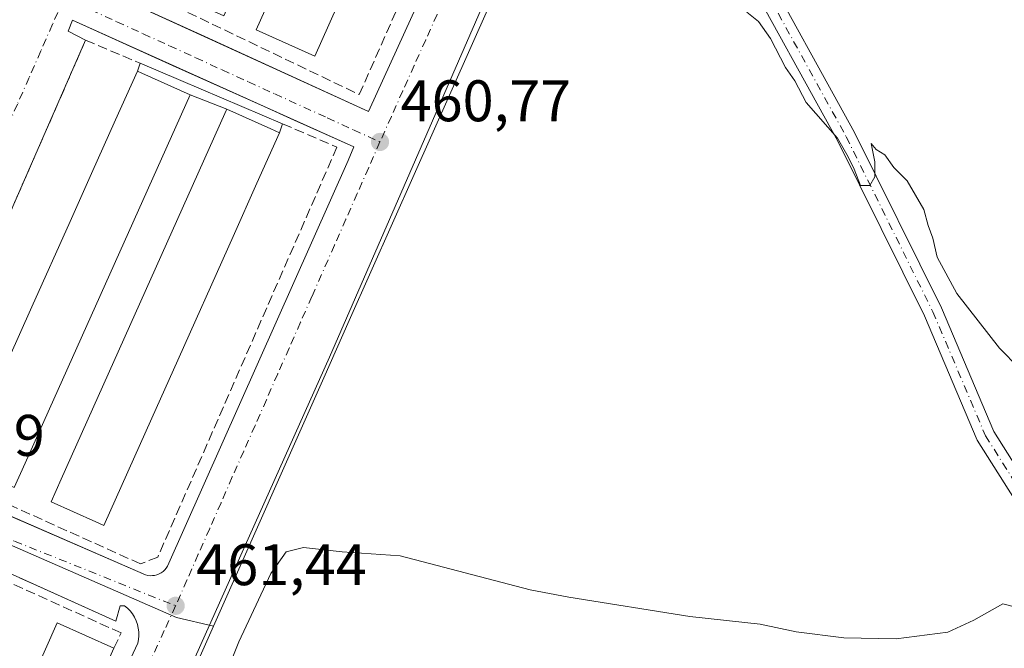
# Model space of a CAD drawing. Units: metres. Extents: x 607340 to 610812, y 4736206 to 4738574.
# Drawn here: x 608382 to 608550, y 4737807 to 4737914 of the extents above; entities that cross this region are included whole.
import ezdxf

# ---------------------------------------------------------------- set-up
doc = ezdxf.new("R2010")
doc.units = ezdxf.units.M
doc.header["$MEASUREMENT"] = 0
doc.linetypes.add('DGN Style 3', pattern=[2.307223458686699, 1.648016756204785, -0.6592067024819142])
doc.linetypes.add('DGN Style 4', pattern=[2.6384748266838614, 1.318413404963828, -0.6592067024819142, 0.001648016756204785, -0.6592067024819142])
for name, color, linetype, lineweight in [('Cultivos herbáceos CxS', 92, 'Continuous', 0), ('Curva de nivel normal', 30, 'Continuous', 0), ('Edificación Cxs', 1, 'Continuous', 13), ('Edificación ligera Cxs', 1, 'Continuous', 0), ('Elemento construido', 1, 'Continuous', 0), ('Huerta CxS', 92, 'Continuous', 0), ('Muro lineal', 1, 'DGN Style 3', 13), ('Núcleo urbano CxS', 7, 'Continuous', 0), ('Pista pavimentada Cxs', 135, 'Continuous', 0), ('Pista pavimentada eje', 135, 'DGN Style 4', 0), ('Punto de cota en terreno', 7, 'Continuous', 0), ('Rótulo de punto de cota en terreno', 7, 'Continuous', 0), ('Vía urbana Cxs', 4, 'Continuous', 0), ('Vía urbana eje', 4, 'DGN Style 4', 0)]:
    doc.layers.add(name, color=color, linetype=linetype, lineweight=lineweight)
doc.styles.add('Style-Arial', font='txt')

# ---------------------------------------------------------------- blocks, each defined once
blk = doc.blocks.new('*U22')
at = {"layer": 'Cultivos herbáceos CxS', "color": 92, "linetype": 'Continuous', "lineweight": 0}
blk.add_polyline3d([(608364.0198999997, 4737704.463300001, 457.1370000000024), (608388.8869000003, 4737751.956499999, 460.3319000000047), (608414.8552999999, 4737810.283700001, 462.2590999999957), (608433.7503000004, 4737852.7269, 461.6211000000039), (608438.1123000003, 4737862.520500001, 461.6021999999939), (608449.2166999998, 4737887.469500001, 461.1974000000046), (608471.7445, 4737938.0593, 460.335699999996), (608477.6023000004, 4737949.756300001, 460.303899999999), (608478.2981000004, 4737951.1457, 460.405700000003), (608478.6703000005, 4737952.152899999, 460.4780000000028), (608481.8290999997, 4737960.7017, 461.0893999999971), (608519.0125000002, 4738061.2915, 455.7740000000049), (608517.4269000003, 4738089.9517, 454.3849999999948), (608510.2018999998, 4738104.549699999, 455.4722000000039)], dxfattribs=at)
blk = doc.blocks.new('5PATER')
at = {"layer": 'Huerta CxS', "linetype": 'Continuous', "lineweight": 0}
h = blk.add_hatch(color=51, dxfattribs=at)
edge = h.paths.add_edge_path()
edge.add_ellipse((0, 0), major_axis=(-0.1095731443231308, -0.1110710700762829), ratio=0.9994222409660322, start_angle=0, end_angle=360)
blk = doc.blocks.new('*U44')
at = {"layer": 'Vía urbana Cxs', "color": 4, "linetype": 'Continuous', "lineweight": 0}
for points in [[(608508.5082, 4738098.7369, 456.5054999999993), (608511.2999, 4738093.991800001, 456.3175999999949), (608513.5159, 4738088.952099999, 456.1152000000002), (608515.1255000001, 4738083.687200001, 455.7822000000015), (608516.1064999999, 4738078.269900001, 455.9956999999995), (608516.4452999998, 4738072.774900001, 456.2614000000031), (608516.1372999996, 4738067.278100001, 456.5436999999947), (608515.159, 4738058.819900001, 457.5093999999954), (608513.6301999995, 4738050.443600001, 458.4014000000025), (608511.5576, 4738042.1851, 458.9634999999981), (608508.9500000002, 4738034.079700001, 458.9961000000039), (608505.8185000002, 4738026.161800001, 459.8647999999957), (608477.8784999996, 4737963.137900001, 460.4885999999969), (608476.4885, 4737955.4135, 460.4250000000029), (608474.8164999997, 4737952.6459, 460.3610000000045), (608468.0360000003, 4737932.6578, 465.0130999999965), (608434.6984000001, 4737856.298900001, 464.2698999999994), (608406.5996000003, 4737793.592599999, 462.2915000000066), (608385.1683, 4737747.237500001, 460.334799999997), (608380.4057999998, 4737737.871200001, 460.1855999999971)], [(608396.9200999998, 4737918.590100001, 466.1518999999971), (608413.3921999997, 4737911.0452, 463.0547999999981), (608441.3701, 4737898.2301, 462.3868999999977), (608463.2401000002, 4737946.0701, 463.977899999998)], [(608381.6501000002, 4737767.140100001, 460.3062999999966), (608382.1300999997, 4737767.360099999, 460.352899999998), (608382.5900999998, 4737767.610099999, 460.5010000000038), (608383.0301000001, 4737767.9001, 460.7550000000047), (608383.4401000004, 4737768.2301, 461.0011999999988), (608383.8201000001, 4737768.590100001, 461.2277999999933), (608401.9200999998, 4737807.390100001, 461.922900000005), (608402.0500999996, 4737808.030099999, 461.787599999996), (608402.1101000002, 4737808.6801, 461.7079999999987), (608402.1001000004, 4737809.340100001, 461.6751999999979), (608402.0201000003, 4737809.9901, 461.670299999998), (608401.8601000002, 4737810.620100001, 461.6778000000049), (608401.6501000002, 4737811.2401, 461.668399999995), (608401.3601000002, 4737811.8301, 461.6371000000072), (608401.0201000003, 4737812.390100001, 461.5650000000023), (608400.6201, 4737812.9101, 461.5620999999956), (608400.1700999998, 4737813.380100001, 461.5785000000033), (608399.6700999998, 4737813.800100001, 461.588699999993), (608398.9101, 4737813.800100001, 461.6065999999992), (608398.1601, 4737811.1601, 462.5342999999993), (608384.7635000005, 4737817.1985, 461.8733999999968), (608381.7231999999, 4737818.5689, 461.7473999999929)]]:
    blk.add_polyline3d(points, dxfattribs=at)
blk.add_polyline3d([(608407.8679999998, 4737906.133300001, 463.1845999999932), (608390.7600999996, 4737913.8301, 462.1520000000019), (608390.0100999996, 4737911.950099999, 462.0669000000053), (608393.0201000003, 4737910.440099999, 462.295100000003), (608363.3597999997, 4737842.7685, 463.9554000000062), (608361.8000999996, 4737839.210100001, 462.9787000000069), (608360.6801000005, 4737837.550100001, 462.3889000000054), (608377.8178000003, 4737830.110500001, 462.7014999999956), (608403.2500999998, 4737819.0701, 462.055600000007), (608403.6300999997, 4737818.9801, 462.030899999998), (608404.0301000001, 4737818.9301, 462.0158999999985), (608404.4301000005, 4737818.940099999, 462.0161999999983), (608404.8201000001, 4737818.9901, 462.0268999999971), (608405.2100999998, 4737819.090100001, 462.0507999999973), (608405.5800999999, 4737819.2401, 462.0881999999983), (608405.9301000005, 4737819.4301, 462.136599999998), (608406.2500999998, 4737819.670100001, 462.1989999999933), (608406.5401, 4737819.940099999, 462.2700000000041), (608406.8000999996, 4737820.2401, 462.3497999999963), (608407.0100999996, 4737820.5801, 462.4409000000014), (608437.9301000005, 4737889.890100001, 461.5112999999984), (608438.8601000002, 4737892.190099999, 461.4015000000073), (608428.7041999997, 4737896.759199999, 462.0001000000047), (608423.5618000003, 4737899.072699999, 462.9655999999959)], close=True, dxfattribs=at)

msp = doc.modelspace()

# ---------------------------------------------------------------- linework, layer by layer
at = {"layer": 'Cultivos herbáceos CxS', "color": 92, "linetype": 'Continuous', "lineweight": 0, "extrusion": (0.9135544878517938, -0.4067123646416341, 0.001802823745505924), "elevation": -1371105.069807282, "flags": 128}
msp.add_lwpolyline([(4575844.995411565, 2932.201240702052), (4575789.616447931, 2933.062948091596), (4575762.307835853, 2933.467742760227), (4575751.586751863, 2933.486645878089), (4575705.127670394, 2934.124643827751)], dxfattribs=at)
at = {"layer": 'Cultivos herbáceos CxS', "color": 92, "linetype": 'Continuous', "lineweight": 0}
msp.add_polyline3d([(608206.5047000004, 4737630.863500001, 448.0282000000007), (608209.1710999999, 4737630.493100001, 448.1824000000051), (608239.3705000002, 4737631.4517, 449.3864000000031), (608272.5897000004, 4737638.5789, 451.1906000000017), (608290.2801999999, 4737645.230900001, 452.0945999999968), (608303.8618999999, 4737651.8705, 452.8245000000024), (608323.0645000003, 4737663.925100001, 453.9428999999946), (608328.3475000003, 4737667.240700001, 454.2445000000008), (608338.7805000005, 4737673.788100001, 454.734500000006), (608347.2849000003, 4737684.1231, 455.4599000000017), (608353.6984999999, 4737691.917500001, 456.0632000000041), (608364.0198999997, 4737704.463300001, 457.1370000000024), (608388.8869000003, 4737751.956499999, 460.3319000000047), (608414.8552999999, 4737810.283700001, 462.2590999999957)], dxfattribs=at)
at = {"layer": 'Curva de nivel normal', "color": 30, "linetype": 'Continuous', "lineweight": 0, "flags": 128}
for points, elevation in [([(608552.6600000003, 4737854.420100001), (608549.3200000003, 4737857.8101), (608542.0199999996, 4737867.170100001), (608538.6600000003, 4737873.370100001), (608537.8899999997, 4737876.5801), (608537.0800000001, 4737878.780099999), (608536.3499999996, 4737881.5001), (608533.5099999999, 4737886.420100001), (608531.2400000002, 4737888.670100001), (608529.7000000002, 4737890.860099999), (608528.2100000001, 4737891.7601), (608527.3499999996, 4737892.7601), (608527.9600000001, 4737889.6601), (608527.9800000006, 4737887.0701), (608527.1200000001, 4737885.590100001), (608525.5199999996, 4737885.590100001), (608524.4699999997, 4737888.4001), (608523.4400000004, 4737890.4901), (608521.5999999996, 4737893.6801), (608516.2300000006, 4737899.800100001), (608514.2800000003, 4737903.5001), (608512.7100000001, 4737905.7601), (608510.1600000003, 4737910.710100001), (608508.1100000005, 4737913.600099999), (608506.0700000003, 4737915.220100001)], 460), ([(608556.2999999998, 4737812.5001), (608549.8600000005, 4737814.140100001), (608544.8899999997, 4737811.3201), (608540.4800000006, 4737809.2601), (608531.6200000001, 4737808.1501), (608522.6600000003, 4737808.3201), (608514.5099999999, 4737809.3301), (608508.3899999997, 4737810.630100001), (608496.3200000003, 4737811.9901), (608475.6299999999, 4737815.2501), (608469.0199999996, 4737816.520099999), (608446.8099999996, 4737822.300100001), (608436.9000000004, 4737823.0001), (608430.2999999998, 4737823.7401), (608427.3200000003, 4737823.030099999), (608424.6699999999, 4737819.3201), (608419.2000000002, 4737807.640100001), (608412.8200000003, 4737791.700099999)], 465)]:
    msp.add_lwpolyline(points, dxfattribs=dict(at, elevation=elevation))
at = {"layer": 'Edificación Cxs', "color": 1, "linetype": 'Continuous', "lineweight": 13, "flags": 128}
for points, elevation in [([(608415.4401000004, 4737962.190099999), (608458.3800999997, 4737943.0801), (608454.7200999996, 4737934.860099999), (608446.0401, 4737938.720100001), (608432.2301000003, 4737907.700099999), (608422.1801000005, 4737912.1801), (608423.6710000001, 4737915.527799999), (608435.9901000002, 4737943.190099999), (608430.5100999996, 4737945.630100001), (608418.1498999996, 4737918.015500001), (608416.6300999997, 4737914.620100001), (608406.6501000002, 4737919.090100001), (608420.4600999998, 4737950.110099999), (608412.7401000002, 4737953.540100001), (608411.7801000001, 4737953.970100001)], 468.4015000000074), ([(608382.6995999999, 4737838.1875), (608380.8201000001, 4737833.9901), (608372.7435999997, 4737837.611500001), (608371.8101000005, 4737838.030099999), (608383.8268999998, 4737864.8629), (608390.3652999997, 4737879.462900001), (608394.0437000003, 4737887.6766), (608398.1305999998, 4737896.802300001), (608401.8601000002, 4737905.130100001), (608402.6453999998, 4737904.778899999), (608410.8701, 4737901.100099999)], 467.1350999999995), ([(608404.3399999999, 4737845.8674), (608396.1201, 4737827.5101), (608394.7838000003, 4737828.109300001), (608387.1101000002, 4737831.550100001), (608388.8552000001, 4737835.446900001), (608416.8329999996, 4737897.9198), (608417.0661000004, 4737898.440099999), (608417.1601, 4737898.6501), (608424.6886999998, 4737895.2827), (608424.6923000002, 4737895.281099999), (608426.1700999998, 4737894.620100001), (608422.3217000002, 4737886.0255), (608418.2353999997, 4737876.899599999), (608408.0185000002, 4737854.0825)], 467.859500000006)]:
    msp.add_lwpolyline(points, close=True, dxfattribs=dict(at, elevation=elevation))
at = {"layer": 'Edificación Cxs', "color": 1, "linetype": 'Continuous', "lineweight": 13, "extrusion": (-0.4082994724559655, -0.9128480381300493, 8.619767720272913e-06), "elevation": -4573397.557372269, "flags": 128}
msp.add_lwpolyline([(-1379095.850622821, 504.2279246557413), (-1379104.860667465, 504.6759246557619), (-1379105.720830519, 504.1523246557421)], dxfattribs=at)
at = {"layer": 'Edificación Cxs', "color": 1, "linetype": 'Continuous', "lineweight": 13, "extrusion": (0.4083006433049938, 0.9128475144530321, 5.800841752424711e-06), "elevation": 4573396.127044725, "flags": 128}
msp.add_lwpolyline([(1379085.10421734, 436.9020528032221), (1379086.723110121, 437.5575528031872), (1379086.727049654, 437.558952803235), (1379094.974425038, 439.1971528032637)], dxfattribs=at)
at = {"layer": 'Edificación Cxs', "color": 1, "linetype": 'Continuous', "lineweight": 13}
for points in [[(608454.7200999996, 4737934.860099999, 465.2234000000026), (608446.0401, 4737938.720100001, 466.3108999999968), (608432.2301000003, 4737907.700099999, 464.4968999999983), (608422.1801000005, 4737912.1801, 465.9735999999976), (608423.6710000001, 4737915.527799999, 466.4372000000003), (608435.9901000002, 4737943.190099999, 468.4015000000073), (608430.5100999996, 4737945.630100001, 468.2737000000052), (608418.1498999996, 4737918.015500001, 466.9646000000066), (608416.6300999997, 4737914.620100001, 465.5659000000014), (608406.6501000002, 4737919.090100001, 464.2902000000031), (608420.4600999998, 4737950.110099999, 466.591499999995), (608412.7401000002, 4737953.540100001, 463.4199999999983)], [(608410.8701, 4737901.100099999, 464.8062999999966), (608382.6995999999, 4737838.1875, 467.1350999999996), (608380.8201000001, 4737833.9901, 464.4784000000073), (608372.7435999997, 4737837.611500001, 467.0969999999944), (608371.8101000005, 4737838.030099999, 466.6419000000024), (608383.8268999998, 4737864.8629, 466.7084000000032), (608390.3652999997, 4737879.462900001, 466.5074000000022), (608394.0437000003, 4737887.6766, 466.3601000000053), (608398.1305999998, 4737896.802300001, 466.2578000000067), (608401.8601000002, 4737905.130100001, 464.7307000000001)], [(608426.1700999998, 4737894.620100001, 463.4315999999963), (608422.3217000002, 4737886.0255, 465.1070999999939), (608418.2353999997, 4737876.899599999, 465.5350000000035), (608408.0185000002, 4737854.0825, 465.8267999999953), (608404.3399999999, 4737845.8674, 466.1508999999933), (608396.1201, 4737827.5101, 464.4789000000019), (608394.7838000003, 4737828.109300001, 465.1542999999947), (608387.1101000002, 4737831.550100001, 466.4919999999984), (608388.8552000001, 4737835.446900001, 467.859500000006), (608416.8329999996, 4737897.9198, 466.3080000000046), (608417.0661000004, 4737898.440099999, 465.9005999999936), (608417.1601, 4737898.6501, 465.7266999999993)], [(608382.9301000005, 4737773.0101, 465.6587), (608373.2001, 4737777.340100001, 467.6275000000023), (608388.1300999997, 4737810.860099999, 467.3077000000048), (608397.8601000002, 4737806.530099999, 465.1367999999929)]]:
    msp.add_polyline3d(points, dxfattribs=at)
msp.add_3dface([(608397.8601000002, 4737806.530099999, 467.6275000000023), (608382.9301000005, 4737773.0101, 467.6275000000023), (608373.2001, 4737777.340100001, 467.6275000000023), (608388.1300999997, 4737810.860099999, 467.6275000000023)], dxfattribs=at)
at = {"layer": 'Edificación ligera Cxs', "color": 1, "linetype": 'Continuous', "lineweight": 0, "elevation": 465.7266999999993, "flags": 128}
msp.add_lwpolyline([(608426.1700999998, 4737894.620100001), (608424.6923000002, 4737895.281099999), (608424.6886999998, 4737895.2827), (608417.1601, 4737898.6501), (608410.8701, 4737901.100099999), (608402.6453999998, 4737904.778899999), (608401.8601000002, 4737905.130100001), (608402.3201000001, 4737906.4901), (608426.6901000004, 4737896.130100001)], close=True, dxfattribs=at)
at = {"layer": 'Edificación ligera Cxs', "color": 1, "linetype": 'Continuous', "lineweight": 0, "extrusion": (0.1602896347093598, 0.4738997894078969, 0.8658673239035476), "elevation": 2343215.150428453, "flags": 128}
msp.add_lwpolyline([(941715.6386118871, -4054677.851071775), (941715.6386118869, -4054679.509164127)], dxfattribs=at)
at = {"layer": 'Edificación ligera Cxs', "color": 1, "linetype": 'Continuous', "lineweight": 0, "extrusion": (0.04063569966901985, -0.01727475783901306, 0.9990246857080224), "elevation": -56659.88457231777, "flags": 128}
msp.add_lwpolyline([(4598289.079816632, 1292454.526534092), (4598289.079816631, 1292428.020000253)], dxfattribs=at)
at = {"layer": 'Edificación ligera Cxs', "color": 1, "linetype": 'Continuous', "lineweight": 0, "extrusion": (-0.4082994724559655, -0.9128480381300493, 8.619767720272913e-06), "elevation": -4573397.557372269, "flags": 128}
msp.add_lwpolyline([(-1379095.850622821, 504.2279246557413), (-1379104.860667465, 504.6759246557619), (-1379105.720830519, 504.1523246557421)], dxfattribs=at)
at = {"layer": 'Edificación ligera Cxs', "color": 1, "linetype": 'Continuous', "lineweight": 0, "extrusion": (-0.125886940468411, 0.04903386391842393, 0.9908320535836194), "elevation": 156187.1597973892, "flags": 128}
msp.add_lwpolyline([(-4635643.958765135, -1142044.629120784), (-4635643.958765135, -1142051.441883524)], dxfattribs=at)
at = {"layer": 'Edificación ligera Cxs', "color": 1, "linetype": 'Continuous', "lineweight": 0, "extrusion": (0.4083006433049938, 0.9128475144530321, 5.800841752424711e-06), "elevation": 4573396.127044725, "flags": 128}
msp.add_lwpolyline([(1379085.10421734, 436.9020528032221), (1379086.723110121, 437.5575528031872), (1379086.727049654, 437.558952803235), (1379094.974425038, 439.1971528032637)], dxfattribs=at)
at = {"layer": 'Edificación ligera Cxs', "color": 1, "linetype": 'Continuous', "lineweight": 0, "extrusion": (0.1308375038471678, 0.379931981907355, 0.9157146043997505), "elevation": 1880107.025538225, "flags": 128}
msp.add_lwpolyline([(967410.2228991442, -4283358.264739764), (967410.2228991442, -4283356.520715498)], dxfattribs=at)
at = {"layer": 'Elemento construido', "color": 1, "linetype": 'Continuous', "lineweight": 0}
for points in [[(608396.9200999998, 4737918.590100001, 466.1518999999971), (608441.3701, 4737898.2301, 462.3868999999977), (608463.2401000002, 4737946.0701, 463.977899999998)], [(608361.8000999996, 4737839.210100001, 462.9787000000069), (608360.6801000005, 4737837.550100001, 462.3889000000054), (608403.2500999998, 4737819.0701, 462.055600000007), (608403.6300999997, 4737818.9801, 462.030899999998), (608404.0301000001, 4737818.9301, 462.0158999999985), (608404.4301000005, 4737818.940099999, 462.0161999999983), (608404.8201000001, 4737818.9901, 462.0268999999971), (608405.2100999998, 4737819.090100001, 462.0507999999973), (608405.5800999999, 4737819.2401, 462.0881999999983), (608405.9301000005, 4737819.4301, 462.136599999998), (608406.2500999998, 4737819.670100001, 462.1989999999933), (608406.5401, 4737819.940099999, 462.2700000000041), (608406.8000999996, 4737820.2401, 462.3497999999963), (608407.0100999996, 4737820.5801, 462.4409000000014), (608437.9301000005, 4737889.890100001, 461.5112999999984), (608438.8601000002, 4737892.190099999, 461.4015000000073), (608390.7600999996, 4737913.8301, 462.1520000000019), (608390.0100999996, 4737911.950099999, 462.0669000000053), (608393.0201000003, 4737910.440099999, 462.295100000003)], [(608381.6501000002, 4737767.140100001, 460.3062999999966), (608382.1300999997, 4737767.360099999, 460.352899999998), (608382.5900999998, 4737767.610099999, 460.5010000000038), (608383.0301000001, 4737767.9001, 460.7550000000047), (608383.4401000004, 4737768.2301, 461.0011999999988), (608383.8201000001, 4737768.590100001, 461.2277999999933), (608401.9200999998, 4737807.390100001, 461.922900000005), (608402.0500999996, 4737808.030099999, 461.787599999996), (608402.1101000002, 4737808.6801, 461.7079999999987), (608402.1001000004, 4737809.340100001, 461.6751999999979), (608402.0201000003, 4737809.9901, 461.670299999998), (608401.8601000002, 4737810.620100001, 461.6778000000049), (608401.6501000002, 4737811.2401, 461.668399999995), (608401.3601000002, 4737811.8301, 461.6371000000072), (608401.0201000003, 4737812.390100001, 461.5650000000023), (608400.6201, 4737812.9101, 461.5620999999956), (608400.1700999998, 4737813.380100001, 461.5785000000033), (608399.6700999998, 4737813.800100001, 461.588699999993), (608398.9101, 4737813.800100001, 461.6065999999992), (608398.1601, 4737811.1601, 462.5342999999993), (608356.3400999998, 4737830.0101, 462.3543999999966)]]:
    msp.add_polyline3d(points, dxfattribs=at)
at = {"layer": 'Muro lineal', "color": 1, "linetype": 'DGN Style 3', "lineweight": 13}
for points in [[(608412.7401000002, 4737953.540100001, 463.4199999999983), (608398.0201000003, 4737921.1601, 468.4422999999952), (608439.8101000005, 4737901.130100001, 463.230899999995), (608454.7200999996, 4737934.860099999, 465.2234000000026)], [(608426.6901000004, 4737896.130100001, 462.7308000000049), (608436.0000999998, 4737892.170100001, 461.8607000000048), (608405.3601000002, 4737822.120100001, 462.8396000000066), (608402.4101, 4737820.950099999, 462.5209000000032), (608361.8000999996, 4737839.210100001, 462.9787000000069), (608393.0201000003, 4737910.440099999, 462.295100000003), (608402.3201000001, 4737906.4901, 463.901199999993)], [(608397.8601000002, 4737806.530099999, 465.1367999999929), (608399.0701000001, 4737809.1501, 463.3258999999962), (608356.1001000004, 4737828.590100001, 462.5341999999946), (608354.9200999998, 4737825.6501, 464.7403999999952)]]:
    msp.add_polyline3d(points, dxfattribs=at)
at = {"layer": 'Núcleo urbano CxS', "color": 7, "linetype": 'Continuous', "lineweight": 0, "extrusion": (0.9135544878517938, -0.4067123646416341, 0.001802823745505924), "elevation": -1371105.069807282, "flags": 128}
msp.add_lwpolyline([(4575844.995411565, 2932.201240702052), (4575789.616447931, 2933.062948091596), (4575762.307835853, 2933.467742760227), (4575751.586751863, 2933.486645878089), (4575705.127670394, 2934.124643827751)], dxfattribs=at)
at = {"layer": 'Núcleo urbano CxS', "color": 7, "linetype": 'Continuous', "lineweight": 0, "extrusion": (-0.2184335458222424, -0.4759298718227403, 0.8519257850108263), "elevation": -2387369.844769261, "flags": 128}
msp.add_lwpolyline([(-1423376.729912916, 3884797.059532344), (-1423315.924440857, 3884798.420523334), (-1423309.550073798, 3884799.902584661)], dxfattribs=at)
at = {"layer": 'Núcleo urbano CxS', "color": 7, "linetype": 'Continuous', "lineweight": 0}
msp.add_polyline3d([(608471.7445, 4737938.0593, 460.335699999996), (608449.2166999998, 4737887.469500001, 461.1974000000046), (608438.1123000003, 4737862.520500001, 461.6021999999939), (608433.7503000004, 4737852.7269, 461.6211000000039), (608414.8552999999, 4737810.283700001, 462.2590999999957), (608408.5352999996, 4737811.795100001, 461.482999999993), (608352.7887000004, 4737836.104900001, 460.7703000000038), (608300.8353000004, 4737858.763900001, 460.1153999999952), (608301.5846999995, 4737860.471700001, 460.1701999999932), (608336.9577000003, 4737940.9625, 461.1352999999945), (608357.9001000002, 4737988.627699999, 461.5442999999942), (608361.4310999997, 4737987.0757, 461.5831000000035), (608409.7556999996, 4737965.530900001, 461.2648999999947), (608465.4776999997, 4737940.6887, 460.2918999999966)], close=True, dxfattribs=at)
for points in [[(608352.7887000004, 4737836.104900001, 460.7703000000038), (608408.5352999996, 4737811.795100001, 461.482999999993), (608414.8552999999, 4737810.283700001, 462.2590999999957), (608388.8869000003, 4737751.956499999, 460.3319000000047), (608364.0198999997, 4737704.463300001, 457.1370000000024)], [(608206.5047000004, 4737630.863500001, 448.0282000000007), (608209.1710999999, 4737630.493100001, 448.1824000000051), (608239.3705000002, 4737631.4517, 449.3864000000031), (608272.5897000004, 4737638.5789, 451.1906000000017), (608290.2801999999, 4737645.230900001, 452.0945999999968), (608303.8618999999, 4737651.8705, 452.8245000000024), (608323.0645000003, 4737663.925100001, 453.9428999999946), (608328.3475000003, 4737667.240700001, 454.2445000000008), (608338.7805000005, 4737673.788100001, 454.734500000006), (608347.2849000003, 4737684.1231, 455.4599000000017), (608353.6984999999, 4737691.917500001, 456.0632000000041), (608364.0198999997, 4737704.463300001, 457.1370000000024), (608388.8869000003, 4737751.956499999, 460.3319000000047), (608414.8552999999, 4737810.283700001, 462.2590999999957)]]:
    msp.add_polyline3d(points, dxfattribs=at)
at = {"layer": 'Pista pavimentada Cxs', "color": 135, "linetype": 'Continuous', "lineweight": 0}
for points in [[(608556.4633, 4737824.706900001, 461.2666999999929), (608545.4889000002, 4737842.1053, 461.037599999996), (608536.4609000003, 4737863.347899999, 460.5948999999965), (608521.6804999998, 4737893.172300001, 460.7538999999961), (608504.8627000004, 4737923.654899999, 460.3785000000062), (608486.5510999998, 4737943.012700001, 460.8371999999945), (608474.8164999997, 4737952.6459, 460.3610000000045), (608476.4885, 4737955.4135, 460.4250000000029), (608488.7373000003, 4737945.358100001, 461.1634999999952), (608507.4675000003, 4737925.557700001, 460.383799999996), (608524.5164999999, 4737894.656500001, 460.3424999999989), (608539.3695, 4737864.6853, 460.2684000000008), (608548.3331000004, 4737843.5943, 460.5638000000035), (608559.0544999996, 4737826.596899999, 460.8151000000071)], [(608476.4885, 4737955.4135, 460.4250000000029), (608488.7373000003, 4737945.358100001, 461.1634999999952), (608507.4675000003, 4737925.557700001, 460.383799999996), (608524.5164999999, 4737894.656500001, 460.3424999999989), (608539.3695, 4737864.6853, 460.2684000000008), (608548.3331000004, 4737843.5943, 460.5638000000035), (608559.0544999996, 4737826.596899999, 460.8151000000071)], [(608556.4633, 4737824.706900001, 461.2666999999929), (608545.4889000002, 4737842.1053, 461.037599999996), (608536.4609000003, 4737863.347899999, 460.5948999999965), (608521.6804999998, 4737893.172300001, 460.7538999999961), (608504.8627000004, 4737923.654899999, 460.3785000000062), (608486.5510999998, 4737943.012700001, 460.8371999999945), (608474.8164999997, 4737952.6459, 460.3610000000045)]]:
    msp.add_polyline3d(points, dxfattribs=at)
at = {"layer": 'Pista pavimentada eje', "color": 135, "linetype": 'DGN Style 4', "lineweight": 0}
msp.add_polyline3d([(608475.6524999999, 4737954.0297, 460.3910999999935), (608487.6442999998, 4737944.185500001, 460.985400000005), (608506.1651, 4737924.6063, 460.3622999999934), (608523.0985000003, 4737893.9145, 460.5133999999962), (608537.9151, 4737864.0165, 460.3509999999952), (608546.9108999996, 4737842.8499, 460.6918000000006), (608557.7588999998, 4737825.651900001, 460.9128000000055)], dxfattribs=at)
at = {"layer": 'Vía urbana Cxs', "color": 4, "linetype": 'Continuous', "lineweight": 0, "extrusion": (-0.9158883938473898, 0.4014329921474737, 5.32087844972667e-05), "elevation": 1344733.483086905, "flags": 128}
msp.add_lwpolyline([(-4583626.220124873, 390.7434664453045), (-4583552.33386876, 392.403766447658), (-4583548.448656456, 391.4270664462762)], dxfattribs=at)
at = {"layer": 'Vía urbana Cxs', "color": 4, "linetype": 'Continuous', "lineweight": 0}
for points in [[(608474.8164999997, 4737952.6459, 460.3610000000045), (608468.0360000003, 4737932.6578, 465.0130999999965), (608434.6984000001, 4737856.298900001, 464.2698999999994), (608406.5996000003, 4737793.592599999, 462.2915000000066), (608385.1683, 4737747.237500001, 460.334799999997), (608380.4057999998, 4737737.871200001, 460.1855999999971), (608375.7575000003, 4737727.7819, 459.9597000000067), (608370.4301000005, 4737718.0341, 459.1282999999967), (608364.4485999999, 4737708.673400001, 458.5819999999949), (608357.841, 4737699.7437, 457.4731000000029), (608350.6381999999, 4737691.286699999, 456.6772000000056), (608342.8739999998, 4737683.342, 456.5752000000066), (608334.5846999995, 4737675.946900001, 455.2437000000064), (608325.8090000004, 4737669.1359, 455.3102000000072), (608316.5882000001, 4737662.941000001, 453.8709999999992), (608307.7948000003, 4737657.4464, 454.8454000000056), (608298.6993000006, 4737652.467700001, 453.2912000000069), (608289.3320000004, 4737648.021600001, 452.5111000000034), (608279.7240000004, 4737644.1228, 452.1454999999987), (608269.9072000004, 4737640.784299999, 451.6315999999933), (608259.9143000003, 4737638.017200001, 451.804099999994), (608236.2605, 4737633.5722, 451.0817999999999), (608216.3601000002, 4737632.9101, 448.9523000000045)], [(608396.9200999998, 4737918.590100001, 466.1518999999971), (608413.3921999997, 4737911.0452, 463.0547999999981), (608441.3701, 4737898.2301, 462.3868999999977), (608463.2401000002, 4737946.0701, 463.977899999998)], [(608407.8679999998, 4737906.133300001, 463.1845999999932), (608390.7600999996, 4737913.8301, 462.1520000000019), (608390.0100999996, 4737911.950099999, 462.0669000000053), (608393.0201000003, 4737910.440099999, 462.295100000003)], [(608361.8000999996, 4737839.210100001, 462.9787000000069), (608360.6801000005, 4737837.550100001, 462.3889000000054), (608377.8178000003, 4737830.110500001, 462.7014999999956), (608403.2500999998, 4737819.0701, 462.055600000007), (608403.6300999997, 4737818.9801, 462.030899999998), (608404.0301000001, 4737818.9301, 462.0158999999985), (608404.4301000005, 4737818.940099999, 462.0161999999983), (608404.8201000001, 4737818.9901, 462.0268999999971), (608405.2100999998, 4737819.090100001, 462.0507999999973), (608405.5800999999, 4737819.2401, 462.0881999999983), (608405.9301000005, 4737819.4301, 462.136599999998), (608406.2500999998, 4737819.670100001, 462.1989999999933), (608406.5401, 4737819.940099999, 462.2700000000041), (608406.8000999996, 4737820.2401, 462.3497999999963), (608407.0100999996, 4737820.5801, 462.4409000000014), (608437.9301000005, 4737889.890100001, 461.5112999999984), (608438.8601000002, 4737892.190099999, 461.4015000000073), (608428.7041999997, 4737896.759199999, 462.0001000000047), (608423.5618000003, 4737899.072699999, 462.9655999999959), (608407.8679999998, 4737906.133300001, 463.1845999999932)], [(608381.6501000002, 4737767.140100001, 460.3062999999966), (608382.1300999997, 4737767.360099999, 460.352899999998), (608382.5900999998, 4737767.610099999, 460.5010000000038), (608383.0301000001, 4737767.9001, 460.7550000000047), (608383.4401000004, 4737768.2301, 461.0011999999988), (608383.8201000001, 4737768.590100001, 461.2277999999933), (608401.9200999998, 4737807.390100001, 461.922900000005), (608402.0500999996, 4737808.030099999, 461.787599999996), (608402.1101000002, 4737808.6801, 461.7079999999987), (608402.1001000004, 4737809.340100001, 461.6751999999979), (608402.0201000003, 4737809.9901, 461.670299999998), (608401.8601000002, 4737810.620100001, 461.6778000000049), (608401.6501000002, 4737811.2401, 461.668399999995), (608401.3601000002, 4737811.8301, 461.6371000000072), (608401.0201000003, 4737812.390100001, 461.5650000000023), (608400.6201, 4737812.9101, 461.5620999999956), (608400.1700999998, 4737813.380100001, 461.5785000000033), (608399.6700999998, 4737813.800100001, 461.588699999993), (608398.9101, 4737813.800100001, 461.6065999999992), (608398.1601, 4737811.1601, 462.5342999999993), (608384.7635000005, 4737817.1985, 461.8733999999968), (608381.7231999999, 4737818.5689, 461.7473999999929)]]:
    msp.add_polyline3d(points, dxfattribs=at)
at = {"layer": 'Vía urbana eje', "color": 4, "linetype": 'DGN Style 4', "lineweight": 0}
for points in [[(608472.9600999998, 4737956.2401, 460.2455999999948), (608468.9200999998, 4737948.600099999, 460.554099999994), (608466.8901000004, 4737944.800100001, 461.5905000000057), (608464.8501000004, 4737940.9901, 462.5792999999976), (608462.9101, 4737936.630100001, 461.2308000000049), (608460.9401000004, 4737932.2601, 463.2896000000038), (608459.0000999998, 4737927.9101, 462.665599999993), (608457.0301000001, 4737923.5601, 461.8469999999944), (608455.0800999999, 4737919.190099999, 461.8243999999977), (608453.1201, 4737914.840100001, 461.5859999999957), (608451.1700999998, 4737910.4801, 462.4664000000049), (608449.2100999998, 4737906.130100001, 461.9284000000043), (608447.2600999996, 4737901.7601, 461.1183000000019), (608445.3000999996, 4737897.4101, 461.5074000000022), (608443.3501000004, 4737893.050100001, 461.0669999999955)], [(608389.3501000004, 4737917.6801, 462.0850000000065), (608387.3501000004, 4737913.1501, 461.8611999999994), (608385.3501000004, 4737908.590100001, 461.8448000000063), (608383.3501000004, 4737904.0601, 461.7863999999972), (608381.3501000004, 4737899.5101, 461.7342000000062), (608379.3501000004, 4737894.970100001, 461.695200000002), (608377.3501000004, 4737890.420100001, 461.5497000000032), (608375.3501000004, 4737885.880100001, 461.5742999999929), (608373.3501000004, 4737881.3301, 461.5173999999971), (608371.3501000004, 4737876.790100001, 461.4728000000032), (608367.3501000004, 4737867.690099999, 461.2189999999973), (608365.3501000004, 4737863.1501, 461.2627000000066), (608363.3300999999, 4737858.600099999, 461.2044000000024), (608361.3300999999, 4737854.0601, 461.2510000000038), (608359.3300999999, 4737849.5101, 461.4811999999947), (608355.3300999999, 4737840.4301, 461.3267000000051), (608353.3300999999, 4737835.880100001, 461.9556000000011)], [(608389.3501000004, 4737917.6801, 462.0850000000065), (608393.8501000004, 4737915.640100001, 462.9024000000064), (608398.3501000004, 4737913.590100001, 462.7363999999943), (608402.8501000004, 4737911.520099999, 462.0939999999973), (608407.3501000004, 4737909.4801, 461.9983999999968), (608411.8501000004, 4737907.4301, 461.770399999994), (608416.3501000004, 4737905.360099999, 462.0788999999932), (608420.8501000004, 4737903.3201, 461.6916999999958), (608425.3501000004, 4737901.2601, 461.7893999999943), (608434.3501000004, 4737897.1601, 461.4302000000025), (608438.8501000004, 4737895.100099999, 461.625), (608443.3501000004, 4737893.050100001, 461.0669999999955)], [(608443.3501000004, 4737893.050100001, 461.0669999999955), (608441.4200999998, 4737888.6501, 461.5531000000047), (608439.4600999998, 4737884.2401, 462.0541999999987), (608437.5301000001, 4737879.840100001, 461.0510999999969), (608435.5800999999, 4737875.4301, 461.3828999999969), (608431.7100999998, 4737866.630100001, 461.7966000000015), (608429.7600999996, 4737862.2301, 461.8218999999954), (608427.8201000001, 4737857.8201, 461.4119999999967), (608425.8701, 4737853.420100001, 461.6612000000023), (608423.9401000004, 4737849.0101, 461.9753000000055), (608422.0000999998, 4737844.600099999, 461.7430000000023), (608420.0500999996, 4737840.210100001, 462.0138000000007), (608418.1001000004, 4737835.800100001, 461.6303000000044), (608416.1700999998, 4737831.4001, 461.8132999999943), (608414.2301000003, 4737827.0001, 461.7871000000014), (608412.2801000001, 4737822.590100001, 461.6785999999993), (608410.3501000004, 4737818.1801, 461.6946000000025), (608408.4101, 4737813.790100001, 461.6092000000062)], [(608353.3300999999, 4737835.880100001, 461.9556000000011), (608357.9200999998, 4737834.040100001, 461.7918999999966), (608362.5100999996, 4737832.190099999, 461.017200000002), (608371.6901000004, 4737828.5101, 461.3494000000064), (608376.2801000001, 4737826.6801, 461.209600000002), (608380.8701, 4737824.8301, 461.3117000000057), (608408.4101, 4737813.790100001, 461.6092000000062)], [(608408.4101, 4737813.790100001, 461.6092000000062), (608406.4600999998, 4737809.550100001, 461.5109999999986), (608400.6700999998, 4737796.8301, 461.6506999999983), (608398.7301000003, 4737792.5801, 461.2997999999934), (608396.8000999996, 4737788.340100001, 461.3546000000061), (608394.8501000004, 4737784.090100001, 461.4085000000051), (608392.9200999998, 4737779.850099999, 460.8325000000041), (608390.9801000003, 4737775.610099999, 461.0375000000058), (608389.0500999996, 4737771.380100001, 460.6634999999952), (608385.1901000004, 4737762.9001, 460.1333000000013)]]:
    msp.add_polyline3d(points, dxfattribs=at)

# ---------------------------------------------------------------- block references
at = {"layer": 'Cultivos herbáceos CxS', "color": 92, "linetype": 'Continuous', "lineweight": 0}
msp.add_blockref('*U22', (0, 0), dxfattribs=at)
at = {"layer": 'Punto de cota en terreno', "color": 7, "linetype": 'Continuous', "lineweight": 0, "xscale": 10, "yscale": 10, "zscale": 10}
for p in [(608443.3600000005, 4737893.050000001, 460.7700000000041), (608408.4100000003, 4737813.789999999, 461.4400000000023)]:
    msp.add_blockref('5PATER', p, dxfattribs=at)
at = {"layer": 'Vía urbana Cxs', "color": 4, "linetype": 'Continuous', "lineweight": 0}
msp.add_blockref('*U44', (0, 0), dxfattribs=at)

# ---------------------------------------------------------------- texts
at = {"layer": 'Rótulo de punto de cota en terreno', "color": 7, "linetype": 'Continuous', "lineweight": 0, "style": 'Style-Arial'}
for s, p in [('460,77', (608446.8877999998, 4737896.5778)), ('460,79', (608356.8678000001, 4737839.4078)), ('461,44', (608411.9378000004, 4737817.3178))]:
    msp.add_text(s, height=7.000000000000002, dxfattribs=at).set_placement(p)

doc.saveas('drawing.dxf')
